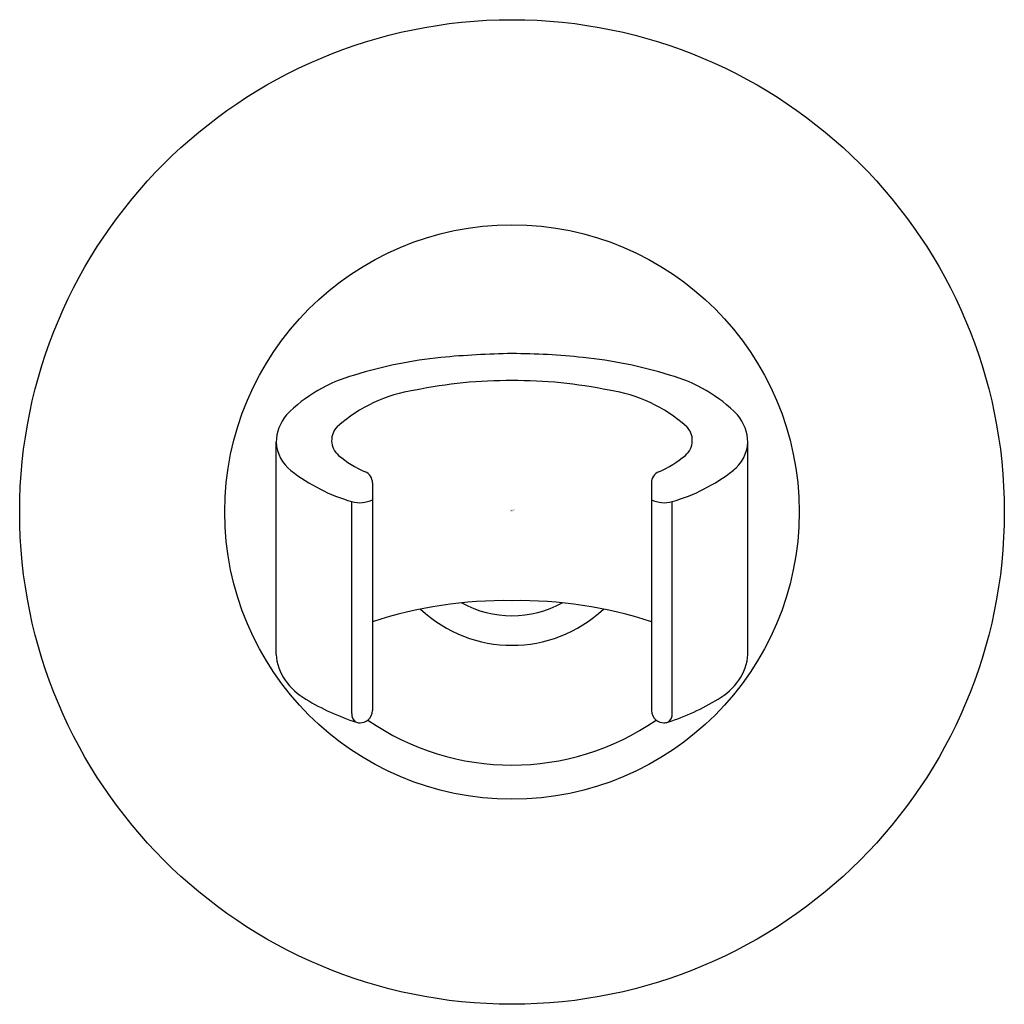
# Model space of a CAD drawing. Extents: x 471.24 to 473.64, y 88.69 to 91.09.
import ezdxf

# ---------------------------------------------------------------- set-up
doc = ezdxf.new("R2010")
doc.units = 0
doc.header["$LTSCALE"] = 0.64311
doc.layers.get('0').update_dxf_attribs({"color": 255, "linetype": 'CONTINUOUS'})
doc.layers.get('DEFPOINTS').update_dxf_attribs({"linetype": 'CONTINUOUS'})
doc.styles.get("Standard").update_dxf_attribs({"font": 'txt', "width": 0.8})

msp = doc.modelspace()

# ---------------------------------------------------------------- linework, layer by layer
for p, q in [((471.8637, 89.5412), (471.8637, 90.058)), ((473.0137, 89.5412), (473.0137, 90.058)), ((472.0987, 89.9589), (472.0987, 89.4043)), ((472.7787, 89.9589), (472.7787, 89.4044)), ((472.0484, 89.3968), (472.0484, 89.9136)), ((472.8291, 89.3968), (472.8291, 89.9136))]:
    msp.add_line(p, q)
for radius in [1.2, 0.7]:
    msp.add_circle((472.4387, 89.8882), radius)
for centre, radius, start, end in [((472.3766, 89.1835), 1.0871, 95.8631, 107.2211), ((472.4837, 87.8633), 2.4115, 91.0689, 95.191), ((472.427, 88.4706), 1.8038, 84.1142, 89.6259), ((472.5009, 89.1835), 1.0871, 72.7789, 84.1369), ((472.1533, 89.8628), 0.3724, 105.3534, 135.2795), ((472.7241, 89.8628), 0.3724, 44.7205, 74.6466), ((472.4319, 89.078), 1.1305, 89.6514, 101.7181), ((472.4456, 89.078), 1.1305, 78.2819, 90.3486), ((472.2554, 89.8249), 0.3639, 98.3985, 131.6079), ((472.6221, 89.8249), 0.3639, 48.3921, 81.6015), ((471.9722, 90.0555), 0.1084, 140.2701, 178.6805), ((472.9053, 90.0555), 0.1084, 1.3195, 39.7299), ((472.0467, 90.0627), 0.0476, 133.8695, 230.0187), ((472.8307, 90.0627), 0.0476, 309.9813, 46.1305), ((471.9585, 90.0641), 0.095, 183.6711, 231.9752), ((472.9189, 90.0641), 0.095, 308.0248, 356.3289), ((472.1859, 90.2287), 0.2642, 230.0187, 246.5245), ((472.6915, 90.2287), 0.2642, 293.4755, 309.9813), ((472.1686, 90.3327), 0.436, 231.9752, 253.9919), ((472.0687, 89.9589), 0.03, 0.0001, 66.5245), ((472.8087, 89.9589), 0.03, 113.4755, 179.9999), ((472.7089, 90.3327), 0.436, 286.0081, 308.0248), ((472.068, 89.9792), 0.0684, 253.3535, 296.7109), ((472.8095, 89.9792), 0.0684, 243.2891, 286.6465), ((472.4219, 88.6286), 1.0435, 89.0731, 108.0385), ((472.4387, 89.8882), 0.253, 241.0933, 298.9067), ((472.4556, 88.6286), 1.0435, 71.9615, 90.9269), ((472.4387, 89.8882), 0.325, 226.7357, 313.2643), ((471.9829, 89.5476), 0.1194, 183.101, 215.4769), ((472.8945, 89.5476), 0.1194, 324.5231, 356.899), ((472.0219, 89.5754), 0.1672, 215.4769, 239.0645), ((472.8556, 89.5754), 0.1672, 300.9355, 324.5231), ((472.2451, 89.9478), 0.6014, 239.0645, 252.0433), ((472.6324, 89.9478), 0.6014, 288.0606, 300.9355), ((472.0685, 89.4044), 0.0302, 308.9801, 359.8841), ((472.809, 89.4044), 0.0302, 179.8841, 231.0199), ((472.0733, 89.3953), 0.025, 176.6507, 228.2114), ((472.0682, 89.4059), 0.0316, 271.0603, 307.5847), ((472.4387, 89.8882), 0.617, 235.3051, 304.6949), ((472.8092, 89.4059), 0.0316, 232.4153, 268.9397), ((472.8084, 89.4062), 0.0319, 270.3741, 288.9898), ((472.8042, 89.3953), 0.025, 311.7886, 3.3493), ((472.069, 89.4062), 0.0319, 252.9725, 269.6259)]:
    msp.add_arc(centre, radius, start, end)

# ---------------------------------------------------------------- texts
at = {"layer": 'DEFPOINTS'}
for tag, p, s in [('TRADENAME', (472.4357, 89.8909), 'PURIST'), ('MODELNUMBER', (472.4357, 89.8925), 'K-975T'), ('PRODUCT', (472.4357, 89.8892), 'HANDSHOWER HOLDER')]:
    msp.add_attdef(tag, p, s, height=0.001, dxfattribs=at)

doc.saveas('drawing.dxf')
